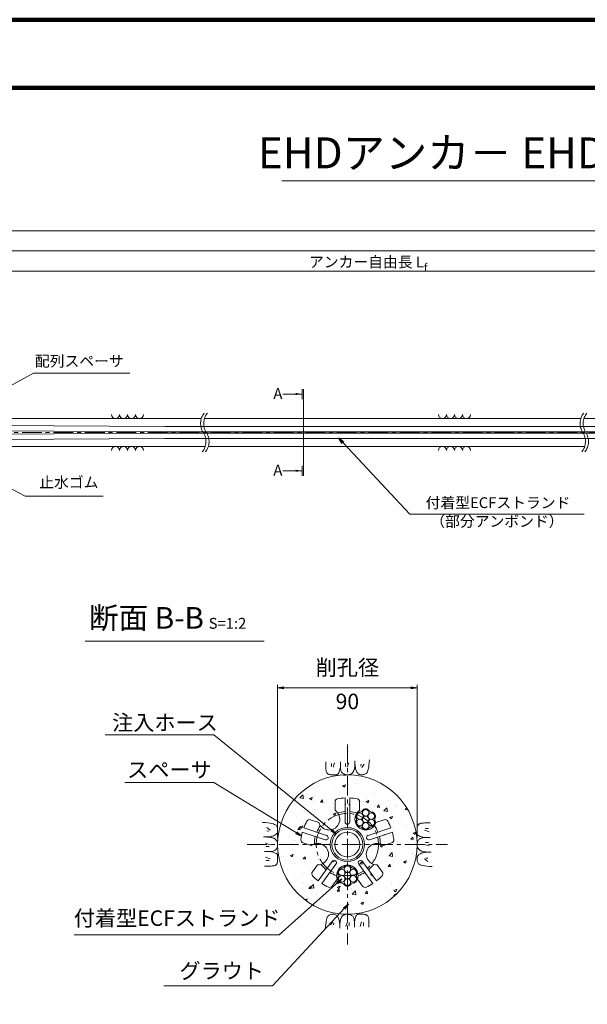
# Model space of a CAD drawing. Units: millimetres. Extents: x 0 to 1162, y 0 to 594.
# Drawn here: x 189 to 373, y 276 to 594 of the extents above; entities that cross this region are included whole.
import ezdxf
from ezdxf.enums import TextEntityAlignment as Align

# ---------------------------------------------------------------- set-up
doc = ezdxf.new("R2010")
doc.units = ezdxf.units.MM
doc.linetypes.add('CENTER', pattern=[101.6, 63.5, -12.7, 12.7, -12.7])
doc.layers.get('Defpoints').update_dxf_attribs({"lineweight": 13})
for name, color, linetype, lineweight in [('C-TTL', 2, 'Continuous', 140), ('D-BMK', 2, 'CENTER', 13), ('D-BYP', 5, 'Continuous', 13), ('D-STR', 1, 'Continuous', 18), ('D-STR-DIM', 7, 'Continuous', 13), ('D-STR-HTXT', 7, 'Continuous', 13), ('D-STR-MTXT', 7, 'Continuous', 13), ('D-STR-STR1', 1, 'Continuous', 18), ('D-STR-STR5', 6, 'Continuous', 13), ('D-STR-STR6', 4, 'Continuous', 18), ('D-STR-TXT', 7, 'Continuous', 13)]:
    doc.layers.add(name, color=color, linetype=linetype, lineweight=lineweight)
doc.styles.add('MSG', font='MS Gothic.ttf')
doc.styles.get("Standard").update_dxf_attribs({"font": 'arial.ttf'})
doc.styles.add('YOKO_GOTHIC', font='MS Gothic.ttf')
doc.dimstyles.new('DIM5', dxfattribs={"dimscale": 0, "dimtxt": 3.5, "dimasz": 1, "dimexe": 0.5, "dimexo": 0.5, "dimgap": 0.5, "dimtad": 1, "dimdec": 0, "dimlfac": 5, "dimzin": 0, "dimdsep": 46, "dimtxsty": 'MSG', "dimblk": 'ehd5-2mk _OPEN', "dimcen": 0.09, "dimclrd": 256, "dimclre": 256, "dimadec": 0, "dimazin": 0, "dimtfac": 1, "dimtdec": 0, "dimtmove": 2, "dimatfit": 3, "dimldrblk": 'ehd5-2mk _OPEN', "dimfxl": 1, "dimtolj": 1, "dimtzin": 0, "dimlwd": -1, "dimlwe": -1, "dimarcsym": 0})

# ---------------------------------------------------------------- blocks, each defined once
blk = doc.blocks.new('ehd5-2mk _OPEN')
at = {"color": 0, "linetype": 'ByBlock', "lineweight": -2}
for p, q in [((-1, 0.166667), (0, 0)), ((-1, -0.166667), (0, 0)), ((0, 0), (-1, 0))]:
    blk.add_line(p, q, dxfattribs=at)
blk = doc.blocks.new('ehd5-2mk wire_bare')
at = {"layer": 'D-STR-STR5', "ltscale": 0.05}
for centre in [(484.05, 330.33), (485.89, 331.39), (487.72, 330.33), (484.05, 328.22), (485.89, 329.27), (485.89, 327.16), (487.72, 328.22)]:
    blk.add_circle(centre, 1.06, dxfattribs=at)
for centre, start, end in [((484.05, 330.33), 96.1165, 203.8835), ((483.77, 332.93), 276.1165, 323.8835), ((485.89, 331.39), 36.1165, 143.8835), ((488, 332.93), 216.1165, 263.8835), ((487.72, 330.33), 336.1165, 83.8835), ((484.05, 328.22), 156.1165, 263.8835), ((481.66, 329.27), 336.1165, 23.8835), ((487.72, 328.22), 276.1165, 23.8835), ((490.11, 329.27), 156.1165, 203.8835), ((483.77, 325.61), 36.1165, 83.8835), ((485.89, 327.16), 216.1165, 323.8835), ((488, 325.61), 96.1165, 143.8835)]:
    blk.add_arc(centre, 1.31, start, end, dxfattribs=at)
blk = doc.blocks.new('ehd5-2mk sp-sec')
at = {"layer": 'D-STR', "ltscale": 0.05}
for p, q in [((291.23, 338.83), (291.23, 341.59)), ((294.42, 335.13), (294.42, 342.89)), ((295.93, 335.13), (295.93, 342.89)), ((299.12, 338.83), (299.12, 341.59)), ((285.95, 334.99), (283.32, 335.85)), ((304.4, 334.99), (307.03, 335.85)), ((288.02, 329.38), (280.63, 331.78)), ((288.48, 330.81), (281.1, 333.21)), ((301.86, 330.81), (309.25, 333.21)), ((302.33, 329.38), (309.71, 331.78)), ((283.51, 327.49), (280.88, 328.34)), ((306.84, 327.49), (309.46, 328.34)), ((285.53, 321.28), (283.9, 319.05)), ((290.28, 322.4), (285.72, 316.12)), ((291.5, 321.52), (286.94, 315.24)), ((298.84, 321.52), (303.4, 315.24)), ((300.06, 322.4), (304.62, 316.12)), ((304.82, 321.28), (306.44, 319.05)), ((291.91, 316.64), (290.28, 314.41)), ((298.44, 316.64), (300.06, 314.41))]:
    blk.add_line(p, q, dxfattribs=at)
blk.add_circle((295.17, 327.85), 5.52, dxfattribs=at)
for centre, radius, start, end in [((292.23, 341.59), 1, 102.0761, 180), ((295.17, 327.85), 15.06, 92.866, 102.0761), ((295.17, 327.85), 15.06, 77.9239, 87.134), ((298.11, 341.59), 1, 0, 77.9239), ((289.27, 335.97), 3.46, 196.3951, 55.6049), ((295.17, 327.85), 10.65, 94.0557, 107.0142), ((295.17, 327.85), 10.65, 72.9858, 85.9443), ((301.07, 335.97), 3.46, 124.3951, 343.6049), ((295.17, 327.85), 15.06, 149.9239, 159.134), ((283.01, 334.89), 1, 72, 149.9239), ((295.17, 327.85), 10.65, 144.9858, 157.9443), ((295.17, 335.13), 0.753, 180, 0), ((295.17, 327.85), 10.65, 22.0557, 35.0142), ((307.34, 334.89), 1, 30.0761, 108), ((295.17, 327.85), 15.06, 20.866, 30.0761), ((295.17, 327.85), 15.06, 164.866, 174.0761), ((288.25, 330.1), 0.753, 252, 72), ((302.1, 330.1), 0.753, 108, 288), ((295.17, 327.85), 15.06, 5.9239, 15.134), ((281.19, 329.3), 1, 174.0761, 252), ((285.62, 324.74), 3.46, 268.3951, 127.6049), ((295.17, 327.85), 10.65, 166.0557, 179.0142), ((304.72, 324.74), 3.46, 52.3951, 271.6049), ((295.17, 327.85), 10.65, 0.9858, 13.9443), ((309.15, 329.3), 1, 288, 5.9239), ((295.17, 327.85), 10.65, 216.9858, 229.9443), ((290.89, 321.96), 0.753, 324, 144), ((295.17, 317.81), 3.46, 340.3951, 199.6049), ((299.45, 321.96), 0.753, 36, 216), ((295.17, 327.85), 10.65, 310.0557, 323.0142), ((284.71, 318.46), 1, 144, 221.9239), ((295.17, 327.85), 15.06, 221.9239, 231.134), ((295.17, 327.85), 10.65, 238.0557, 251.0142), ((295.17, 327.85), 10.65, 288.9858, 301.9443), ((295.17, 327.85), 15.06, 308.866, 318.0761), ((305.63, 318.46), 1, 318.0761, 36), ((295.17, 327.85), 15.06, 236.866, 246.0761), ((295.17, 327.85), 15.06, 293.9239, 303.134), ((289.47, 315), 1, 246.0761, 324), ((300.87, 315), 1, 216, 293.9239)]:
    blk.add_arc(centre, radius, start, end, dxfattribs=at)
blk = doc.blocks.new('ehd5-2mk hose')
at = {"layer": 'D-STR-STR1', "ltscale": 0.05}
for radius in [5, 4]:
    blk.add_circle((150.69, 327.85), radius, dxfattribs=at)
blk = doc.blocks.new('*D93')
at = {"layer": 'D-STR-TXT', "ltscale": 0.05, "transparency": 16777216}
for p, q in [((139.58, 487.3), (139.58, 513.31)), ((142.58, 512.81), (459.48, 512.81)), ((462.48, 487.31), (462.48, 513.31))]:
    blk.add_line(p, q, dxfattribs=at)
at = {"layer": 'Defpoints', "color": 0, "ltscale": 0.05, "transparency": 16777216}
for p in [(462.48, 512.81), (139.58, 486.8), (462.48, 486.81)]:
    blk.add_point(p, dxfattribs=at)
at = {"layer": 'D-STR-TXT', "ltscale": 0.05, "transparency": 16777216, "xscale": 3, "yscale": 3, "zscale": 3}
for p, rotation in [((139.58, 512.81), 180.0005325759039), ((462.48, 512.81), 0.0005325759039183694)]:
    blk.add_blockref('ehd5-2mk _OPEN', p, dxfattribs=dict(at, rotation=rotation))
at = {"layer": 'D-STR-TXT', "color": 0, "ltscale": 0.05, "transparency": 16777216, "insert": (301.03, 515.07), "char_height": 3.5, "attachment_point": 5, "rotation": 0.0005, "style": 'MSG'}
blk.add_mtext('\\A1;\u3000', dxfattribs=at)
blk = doc.blocks.new('*D95')
at = {"layer": 'D-STR-TXT', "ltscale": 0.05, "transparency": 16777216}
for p, q in [((139.58, 487.3), (139.58, 519.95)), ((142.58, 519.45), (704.48, 519.45)), ((707.48, 487.3), (707.48, 519.95))]:
    blk.add_line(p, q, dxfattribs=at)
at = {"layer": 'Defpoints', "color": 0, "ltscale": 0.05, "transparency": 16777216}
for p in [(707.48, 519.45), (139.58, 486.8), (707.48, 486.8)]:
    blk.add_point(p, dxfattribs=at)
at = {"layer": 'D-STR-TXT', "ltscale": 0.05, "transparency": 16777216, "xscale": 3, "yscale": 3, "zscale": 3, "rotation": 180}
blk.add_blockref('ehd5-2mk _OPEN', (139.58, 519.45), dxfattribs=at)
at = {"layer": 'D-STR-TXT', "ltscale": 0.05, "transparency": 16777216, "xscale": 3, "yscale": 3, "zscale": 3}
blk.add_blockref('ehd5-2mk _OPEN', (707.48, 519.45), dxfattribs=at)
at = {"layer": 'D-STR-TXT', "color": 0, "ltscale": 0.05, "transparency": 16777216, "insert": (423.53, 521.71), "char_height": 3.5, "attachment_point": 5, "style": 'MSG'}
blk.add_mtext('\\A1;\u3000', dxfattribs=at)
blk = doc.blocks.new('*D97')
at = {"layer": 'D-STR-TXT', "ltscale": 0.05, "transparency": 16777216}
for p, q in [((122.72, 487.3), (122.72, 526.35)), ((125.72, 525.85), (729.48, 525.85)), ((732.48, 487.3), (732.48, 526.35))]:
    blk.add_line(p, q, dxfattribs=at)
at = {"layer": 'Defpoints', "color": 0, "ltscale": 0.05, "transparency": 16777216}
for p in [(732.48, 525.85), (122.72, 486.8), (732.48, 486.8)]:
    blk.add_point(p, dxfattribs=at)
at = {"layer": 'D-STR-TXT', "ltscale": 0.05, "transparency": 16777216, "xscale": 3, "yscale": 3, "zscale": 3, "rotation": 180}
blk.add_blockref('ehd5-2mk _OPEN', (122.72, 525.85), dxfattribs=at)
at = {"layer": 'D-STR-TXT', "ltscale": 0.05, "transparency": 16777216, "xscale": 3, "yscale": 3, "zscale": 3}
blk.add_blockref('ehd5-2mk _OPEN', (732.48, 525.85), dxfattribs=at)
at = {"layer": 'D-STR-TXT', "color": 0, "ltscale": 0.05, "transparency": 16777216, "insert": (427.6, 528.1), "char_height": 3.5, "attachment_point": 5, "style": 'MSG'}
blk.add_mtext('\\A1;\u3000', dxfattribs=at)

msp = doc.modelspace()

# ---------------------------------------------------------------- hatches: boundary and pattern name
at = {"layer": 'D-BYP', "ltscale": 0.05}
h = msp.add_hatch(dxfattribs=at)
h.set_pattern_fill('AR-CONC', color=256, scale=0.05)
h.paths.add_polyline_path([(272.673, 327.847, 1), (317.673, 327.847, 1)])
h.paths.add_polyline_path([(283.319, 335.846), (285.948, 334.992, 1.4177181), (291.228, 338.828), (291.228, 341.592, -0.3537448), (292.022, 342.574, -0.0402085), (294.42, 342.888), (294.42, 335.126, 1), (295.926, 335.126), (295.926, 342.888, -0.0402085), (298.323, 342.574, -0.3537448), (299.117, 341.592), (299.117, 338.828, 0.1115796), (298.108, 337.682, -0.2395414), (299.101, 338.328, 0.2114946), (300.018, 338.858, -0.508246), (302.13, 338.858, 0.2114946), (303.047, 338.328, -0.508246), (304.103, 336.499, 0.2114946), (304.103, 335.44, -0.2436585), (304.074, 334.238, 0.0594322), (304.397, 334.992), (307.026, 335.846, -0.3537448), (308.205, 335.394, -0.0402085), (309.245, 333.211), (301.863, 330.812, 1), (302.328, 329.38), (309.711, 331.779, -0.0402085), (310.152, 329.401, -0.3537448), (309.464, 328.343), (306.835, 327.488, 1.4177181), (304.818, 321.282), (306.443, 319.045, -0.3537448), (306.378, 317.784, -0.0402085), (304.623, 316.121), (300.06, 322.401, 1), (298.842, 321.515), (303.405, 315.236, -0.0402085), (301.28, 314.081, -0.3537448), (300.06, 314.408), (298.436, 316.644, 0.2185472), (298.139, 319.519, -0.2395414), (298.202, 318.336, 0.2114946), (298.202, 317.277, -0.508246), (297.146, 315.448, 0.2114946), (296.229, 314.919, -0.508246), (294.116, 314.919, 0.2114911), (293.2, 315.448, -0.5082502), (292.143, 317.277, 0.2114946), (292.143, 318.336, -0.2436585), (292.173, 319.539, 0.2198865), (291.91, 316.644), (290.285, 314.408, -0.3537448), (289.065, 314.081, -0.0402085), (286.941, 315.236), (291.503, 321.515, 1), (290.285, 322.401), (285.722, 316.121, -0.0402085), (283.967, 317.784, -0.3537448), (283.902, 319.045), (285.527, 321.282, 1.4177181), (283.51, 327.488), (280.881, 328.343, -0.3537448), (280.193, 329.401, -0.0402085), (280.635, 331.779), (288.017, 329.38, 1), (288.482, 330.812), (281.1, 333.211, -0.0402085), (282.14, 335.394, -0.3537448)], flags=16)
h.paths.add_polyline_path([(300.695, 327.847, -1), (289.651, 327.847, -1)], flags=0)
h.paths.add_polyline_path([(300.173, 327.847, -1), (290.173, 327.847, -1)], flags=0)
h.paths.add_polyline_path([(299.173, 327.847, -1), (291.173, 327.847, -1)], flags=0)
h.paths.add_polyline_path([(300.158, 337.558, -0.1316525), (300.017, 338.087, -1), (302.132, 338.087, -0.1318166), (301.992, 337.557, -0.767327), (303.965, 337.028, -0.414914), (302.908, 335.968, -0.4142136), (303.965, 334.911, -0.7709029), (301.99, 334.381, -0.1316525), (302.132, 333.852, -1), (300.017, 333.852, -0.1318166), (300.156, 334.382, -0.767327), (298.183, 334.911, -0.414914), (299.24, 335.971, -0.4142136), (298.183, 337.028, -0.7709029)], flags=0)
h.paths.add_polyline_path([(302.132, 335.97, -1), (300.017, 335.97, -1)], flags=0)
h.paths.add_polyline_path([(294.257, 319.395, -0.1316525), (294.115, 319.924, -1), (296.23, 319.924, -0.1318166), (296.091, 319.394, -0.767327), (298.064, 318.865, -0.414914), (297.006, 317.805, -0.4142136), (298.064, 316.748, -0.7709029), (296.088, 316.218, -0.1316525), (296.23, 315.689, -1), (294.115, 315.689, -0.1318166), (294.255, 316.219, -0.767327), (292.281, 316.748, -0.414914), (293.339, 317.808, -0.4142136), (292.281, 318.865, -0.7709029)], flags=0)
h.paths.add_polyline_path([(296.23, 317.807, -1), (294.115, 317.807, -1)], flags=0)
at = {"layer": 'D-STR-TXT'}
for points in [[(278.448, 473.565), (278.448, 472.865), (280.548, 473.215)], [(278.448, 448.795), (278.448, 448.095), (280.548, 448.445)]]:
    msp.add_hatch(color=256, dxfattribs=at).paths.add_polyline_path(points)

# ---------------------------------------------------------------- linework, layer by layer
at = {"layer": 'C-TTL'}
msp.add_line((22, 572), (819, 572), dxfattribs=at)
msp.add_lwpolyline([(0, 0), (841, 0), (841, 594), (0, 594)], close=True, dxfattribs=at)
at = {"layer": 'D-BMK', "ltscale": 0.1}
for p, q in [((735.031, 460.803), (104.541, 460.803)), ((295.173, 360.129), (295.173, 295.564)), ((262.89, 327.847), (327.455, 327.847))]:
    msp.add_line(p, q, dxfattribs=at)
at = {"layer": 'D-BMK', "linetype": 'CENTER', "ltscale": 0.1}
msp.add_circle((295.173, 327.847), 10.04, dxfattribs=at)
at = {"layer": 'D-BMK', "ltscale": 0.1}
for centre, start, end in [((253.138, 463.712), 141.01159, 213.12919), ((254.134, 463.712), 141.01159, 213.12919), ((375.577, 463.712), 141.01159, 213.12919), ((376.572, 463.712), 141.01159, 213.12919), ((244.221, 457.893), 321.01159, 33.12919), ((245.216, 457.893), 321.01159, 33.12919), ((366.66, 457.893), 321.01159, 33.12919), ((367.655, 457.893), 321.01159, 33.12919)]:
    msp.add_arc(centre, 5.324, start, end, dxfattribs=at)
at = {"layer": 'D-BYP'}
for p, q in [((175.956, 465.303), (248.057, 465.303)), ((249.053, 465.303), (370.496, 465.303)), ((371.491, 465.303), (510.955, 465.303)), ((175.956, 456.303), (249.302, 456.303)), ((250.298, 456.303), (371.741, 456.303))]:
    msp.add_line(p, q, dxfattribs=at)
at = {"layer": 'D-BYP', "ltscale": 0.05}
for p, q in [((288.226, 353.596), (288.225, 352.863)), ((288.225, 352.863), (288.231, 352.39)), ((288.226, 354.532), (288.226, 353.596)), ((290.007, 354.032), (290.007, 353.03)), ((291.071, 354.251), (290.57, 352.779)), ((292.8, 352.276), (292.921, 352.865)), ((292.922, 354.532), (292.921, 352.865)), ((292.921, 352.865), (292.931, 352.506)), ((294.562, 354.032), (294.562, 353.03)), ((295.626, 354.251), (295.125, 352.779)), ((297.488, 352.542), (297.534, 352.906)), ((297.534, 352.906), (297.571, 353.322)), ((297.571, 353.322), (297.597, 353.789)), ((297.597, 353.789), (297.612, 354.309)), ((297.612, 354.309), (297.618, 354.881)), ((297.618, 354.533), (297.618, 354.513)), ((297.618, 354.513), (297.618, 354.494)), ((297.618, 354.494), (297.618, 354.396)), ((297.618, 354.396), (297.618, 354.351)), ((297.618, 354.351), (297.625, 353.898)), ((297.625, 353.898), (297.649, 353.47)), ((297.649, 353.47), (297.689, 353.066)), ((297.689, 353.066), (297.745, 352.687)), ((297.745, 352.687), (297.818, 352.332)), ((299.593, 353.781), (299.53, 353.155)), ((300.626, 353.781), (299.843, 352.748)), ((301.934, 352.191), (302.046, 352.791)), ((302.046, 352.791), (302.147, 353.496)), ((302.147, 353.496), (302.236, 354.307)), ((302.236, 354.307), (302.314, 355.223)), ((288.231, 352.39), (288.249, 352.096)), ((288.249, 352.096), (288.28, 351.828)), ((288.28, 351.828), (288.324, 351.585)), ((288.324, 351.585), (288.38, 351.368)), ((288.38, 351.368), (288.448, 351.176)), ((288.448, 351.176), (288.529, 351.01)), ((288.529, 351.01), (288.623, 350.87)), ((288.623, 350.87), (288.732, 350.751)), ((288.732, 350.751), (288.862, 350.647)), ((288.862, 350.647), (289.011, 350.559)), ((289.011, 350.559), (289.18, 350.487)), ((289.18, 350.487), (289.369, 350.431)), ((289.369, 350.431), (289.578, 350.391)), ((289.578, 350.391), (289.806, 350.367)), ((289.806, 350.367), (290.054, 350.358)), ((290.054, 350.358), (290.307, 350.358)), ((290.307, 350.358), (290.549, 350.357)), ((290.549, 350.357), (290.78, 350.357)), ((290.78, 350.357), (290.999, 350.356)), ((290.999, 350.356), (291.208, 350.356)), ((291.208, 350.356), (291.406, 350.355)), ((291.406, 350.355), (291.593, 350.355)), ((291.593, 350.355), (291.768, 350.354)), ((291.768, 350.354), (291.935, 350.393)), ((291.935, 350.393), (292.096, 350.511)), ((292.096, 350.511), (292.25, 350.707)), ((292.25, 350.707), (292.397, 350.981)), ((292.397, 350.981), (292.538, 351.334)), ((292.538, 351.334), (292.672, 351.766)), ((292.672, 351.766), (292.8, 352.276)), ((292.931, 352.506), (292.964, 352.179)), ((292.964, 352.179), (293.019, 351.882)), ((293.019, 351.882), (293.096, 351.616)), ((293.096, 351.616), (293.195, 351.38)), ((293.195, 351.38), (293.316, 351.176)), ((293.316, 351.176), (293.459, 351.002)), ((293.459, 351.002), (293.623, 350.859)), ((293.623, 350.859), (293.802, 350.739)), ((293.802, 350.739), (293.984, 350.636)), ((293.984, 350.636), (294.171, 350.548)), ((294.171, 350.548), (294.363, 350.476)), ((294.363, 350.476), (294.559, 350.42)), ((294.559, 350.42), (294.759, 350.38)), ((294.759, 350.38), (294.964, 350.355)), ((294.964, 350.355), (295.173, 350.347)), ((295.173, 350.347), (295.378, 350.352)), ((295.378, 350.352), (295.572, 350.368)), ((295.572, 350.368), (295.754, 350.394)), ((295.754, 350.394), (295.924, 350.431)), ((295.924, 350.431), (296.083, 350.479)), ((296.083, 350.479), (296.229, 350.538)), ((296.229, 350.538), (296.364, 350.608)), ((296.364, 350.608), (296.488, 350.688)), ((296.488, 350.688), (296.603, 350.78)), ((296.603, 350.78), (296.714, 350.884)), ((296.714, 350.884), (296.82, 351)), ((296.82, 351), (296.922, 351.128)), ((296.922, 351.128), (297.02, 351.268)), ((297.02, 351.268), (297.113, 351.421)), ((297.113, 351.421), (297.202, 351.585)), ((297.202, 351.585), (297.287, 351.761)), ((297.287, 351.761), (297.364, 351.969)), ((297.364, 351.969), (297.431, 352.23)), ((297.431, 352.23), (297.488, 352.542)), ((297.818, 352.332), (297.906, 352.002)), ((297.906, 352.002), (298.011, 351.696)), ((298.011, 351.696), (298.132, 351.415)), ((298.132, 351.415), (298.269, 351.163)), ((298.269, 351.163), (298.422, 350.944)), ((298.422, 350.944), (298.591, 350.759)), ((298.591, 350.759), (298.777, 350.608)), ((298.777, 350.608), (298.978, 350.49)), ((298.978, 350.49), (299.196, 350.405)), ((299.196, 350.405), (299.43, 350.354)), ((299.43, 350.354), (299.68, 350.337)), ((299.68, 350.337), (299.933, 350.345)), ((299.933, 350.345), (300.173, 350.368)), ((300.173, 350.368), (300.402, 350.407)), ((300.402, 350.407), (300.619, 350.462)), ((300.619, 350.462), (300.825, 350.533)), ((300.825, 350.533), (301.018, 350.62)), ((301.018, 350.62), (301.2, 350.723)), ((301.2, 350.723), (301.37, 350.842)), ((301.37, 350.842), (301.528, 351.022)), ((301.528, 351.022), (301.675, 351.306)), ((301.675, 351.306), (301.81, 351.696)), ((301.81, 351.696), (301.934, 352.191)), ((268.712, 334.91), (267.797, 334.988)), ((269.523, 334.821), (268.712, 334.91)), ((270.228, 334.72), (269.523, 334.821)), ((270.829, 334.608), (270.228, 334.72)), ((271.324, 334.484), (270.829, 334.608)), ((271.713, 334.349), (271.324, 334.484)), ((271.998, 334.202), (271.713, 334.349)), ((272.177, 334.044), (271.998, 334.202)), ((272.296, 333.874), (272.177, 334.044)), ((272.399, 333.692), (272.296, 333.874)), ((272.486, 333.499), (272.399, 333.692)), ((317.757, 333.651), (317.717, 333.442)), ((317.813, 333.84), (317.757, 333.651)), ((317.885, 334.009), (317.813, 333.84)), ((317.973, 334.158), (317.885, 334.009)), ((318.076, 334.287), (317.973, 334.158)), ((318.196, 334.397), (318.076, 334.287)), ((318.336, 334.49), (318.196, 334.397)), ((318.502, 334.571), (318.336, 334.49)), ((318.693, 334.64), (318.502, 334.571)), ((318.911, 334.696), (318.693, 334.64)), ((319.153, 334.739), (318.911, 334.696)), ((319.422, 334.77), (319.153, 334.739)), ((319.716, 334.789), (319.422, 334.77)), ((320.189, 334.795), (319.716, 334.789)), ((320.922, 334.794), (320.189, 334.795)), ((321.858, 334.793), (320.922, 334.794)), ((269.238, 333.3), (270.271, 332.518)), ((269.238, 332.267), (269.864, 332.204)), ((270.333, 330.42), (270.688, 330.492)), ((270.688, 330.492), (271.018, 330.58)), ((271.018, 330.58), (271.324, 330.685)), ((271.324, 330.685), (271.605, 330.806)), ((271.605, 330.806), (271.857, 330.943)), ((271.857, 330.943), (272.075, 331.096)), ((272.075, 331.096), (272.26, 331.265)), ((272.26, 331.265), (272.412, 331.451)), ((272.412, 331.451), (272.53, 331.653)), ((272.557, 333.294), (272.486, 333.499)), ((272.53, 331.653), (272.614, 331.87)), ((272.612, 333.076), (272.557, 333.294)), ((272.652, 332.848), (272.612, 333.076)), ((272.614, 331.87), (272.665, 332.105)), ((272.675, 332.607), (272.652, 332.848)), ((272.665, 332.105), (272.682, 332.355)), ((272.682, 332.355), (272.675, 332.607)), ((317.681, 331.427), (317.68, 331.251)), ((317.68, 331.251), (317.719, 331.084)), ((317.682, 332.02), (317.681, 331.811)), ((317.681, 331.811), (317.681, 331.614)), ((317.681, 331.614), (317.681, 331.427)), ((317.683, 332.471), (317.682, 332.24)), ((317.682, 332.24), (317.682, 332.02)), ((317.684, 332.965), (317.683, 332.712)), ((317.683, 332.712), (317.683, 332.471)), ((317.692, 333.213), (317.684, 332.965)), ((317.717, 333.442), (317.692, 333.213)), ((317.719, 331.084), (317.837, 330.924)), ((317.837, 330.924), (318.032, 330.77)), ((318.032, 330.77), (318.307, 330.623)), ((318.307, 330.623), (318.66, 330.482)), ((318.66, 330.482), (319.092, 330.348)), ((321.577, 331.948), (320.105, 332.449)), ((321.357, 333.013), (320.356, 333.013)), ((268.71, 330.287), (268.139, 330.292)), ((268.486, 330.292), (268.506, 330.292)), ((268.506, 330.292), (268.526, 330.292)), ((268.526, 330.292), (268.623, 330.292)), ((268.623, 330.292), (268.669, 330.292)), ((268.669, 330.292), (269.122, 330.3)), ((269.23, 330.271), (268.71, 330.287)), ((268.769, 328.3), (270.24, 327.799)), ((269.122, 330.3), (269.55, 330.323)), ((269.698, 330.245), (269.23, 330.271)), ((269.55, 330.323), (269.954, 330.363)), ((270.114, 330.208), (269.698, 330.245)), ((269.954, 330.363), (270.333, 330.42)), ((270.478, 330.162), (270.114, 330.208)), ((270.79, 330.105), (270.478, 330.162)), ((271.05, 330.038), (270.79, 330.105)), ((271.259, 329.961), (271.05, 330.038)), ((271.435, 329.877), (271.259, 329.961)), ((271.599, 329.788), (271.435, 329.877)), ((271.751, 329.694), (271.599, 329.788)), ((271.891, 329.597), (271.751, 329.694)), ((272.019, 329.495), (271.891, 329.597)), ((272.135, 329.388), (272.019, 329.495)), ((272.239, 329.277), (272.135, 329.388)), ((272.331, 329.162), (272.239, 329.277)), ((272.411, 329.039), (272.331, 329.162)), ((272.481, 328.904), (272.411, 329.039)), ((272.54, 328.757), (272.481, 328.904)), ((272.588, 328.598), (272.54, 328.757)), ((272.625, 328.428), (272.588, 328.598)), ((272.6, 327.233), (272.64, 327.433)), ((272.652, 328.246), (272.625, 328.428)), ((272.64, 327.433), (272.664, 327.638)), ((272.668, 328.052), (272.652, 328.246)), ((272.664, 327.638), (272.673, 327.847)), ((272.673, 327.847), (272.668, 328.052)), ((317.681, 328.056), (317.673, 327.847)), ((317.673, 327.847), (317.678, 327.641)), ((317.678, 327.641), (317.693, 327.448)), ((317.705, 328.261), (317.681, 328.056)), ((317.693, 327.448), (317.72, 327.266)), ((317.746, 328.461), (317.705, 328.261)), ((317.72, 327.266), (317.757, 327.095)), ((317.802, 328.657), (317.746, 328.461)), ((317.874, 328.848), (317.802, 328.657)), ((317.961, 329.035), (317.874, 328.848)), ((318.065, 329.218), (317.961, 329.035)), ((318.185, 329.396), (318.065, 329.218)), ((318.328, 329.561), (318.185, 329.396)), ((318.502, 329.704), (318.328, 329.561)), ((318.706, 329.825), (318.502, 329.704)), ((318.941, 329.924), (318.706, 329.825)), ((319.208, 330.001), (318.941, 329.924)), ((319.092, 330.348), (319.602, 330.22)), ((319.505, 330.055), (319.208, 330.001)), ((319.832, 330.088), (319.505, 330.055)), ((319.602, 330.22), (320.191, 330.099)), ((320.191, 330.099), (319.832, 330.088)), ((321.577, 327.394), (320.105, 327.894)), ((321.857, 330.098), (320.191, 330.099)), ((321.357, 328.458), (320.356, 328.458)), ((268.488, 325.596), (270.155, 325.595)), ((268.988, 327.236), (269.99, 327.236)), ((270.155, 325.595), (270.513, 325.606)), ((270.743, 325.474), (270.155, 325.595)), ((270.513, 325.606), (270.841, 325.638)), ((271.253, 325.346), (270.743, 325.474)), ((270.841, 325.638), (271.138, 325.693)), ((271.138, 325.693), (271.404, 325.77)), ((271.685, 325.212), (271.253, 325.346)), ((271.404, 325.77), (271.639, 325.869)), ((271.639, 325.869), (271.844, 325.99)), ((272.038, 325.071), (271.685, 325.212)), ((271.844, 325.99), (272.018, 326.133)), ((272.018, 326.133), (272.161, 326.298)), ((272.313, 324.924), (272.038, 325.071)), ((272.161, 326.298), (272.28, 326.476)), ((272.28, 326.476), (272.384, 326.659)), ((272.509, 324.77), (272.313, 324.924)), ((272.384, 326.659), (272.472, 326.846)), ((272.472, 326.846), (272.544, 327.037)), ((272.626, 324.61), (272.509, 324.77)), ((272.544, 327.037), (272.6, 327.233)), ((272.665, 324.442), (272.626, 324.61)), ((272.664, 324.08), (272.665, 324.267)), ((272.664, 323.882), (272.664, 324.08)), ((272.665, 324.267), (272.665, 324.442)), ((317.757, 327.095), (317.805, 326.937)), ((317.805, 326.937), (317.864, 326.79)), ((317.933, 324.243), (317.816, 324.041)), ((317.864, 326.79), (317.934, 326.655)), ((318.085, 324.428), (317.933, 324.243)), ((317.934, 326.655), (318.014, 326.532)), ((318.014, 326.532), (318.106, 326.417)), ((318.27, 324.598), (318.085, 324.428)), ((318.106, 326.417), (318.21, 326.306)), ((318.21, 326.306), (318.326, 326.199)), ((318.489, 324.751), (318.27, 324.598)), ((318.326, 326.199), (318.454, 326.097)), ((318.454, 326.097), (318.594, 325.999)), ((318.741, 324.888), (318.489, 324.751)), ((318.594, 325.999), (318.746, 325.906)), ((319.022, 325.009), (318.741, 324.888)), ((318.746, 325.906), (318.911, 325.817)), ((318.911, 325.817), (319.087, 325.733)), ((319.327, 325.113), (319.022, 325.009)), ((319.087, 325.733), (319.295, 325.656)), ((319.295, 325.656), (319.555, 325.589)), ((319.658, 325.202), (319.327, 325.113)), ((319.555, 325.589), (319.867, 325.532)), ((320.012, 325.274), (319.658, 325.202)), ((319.867, 325.532), (320.231, 325.485)), ((320.392, 325.33), (320.012, 325.274)), ((320.231, 325.485), (320.647, 325.449)), ((320.795, 325.37), (320.392, 325.33)), ((320.647, 325.449), (321.115, 325.423)), ((321.224, 325.394), (320.795, 325.37)), ((321.115, 325.423), (321.635, 325.407)), ((321.676, 325.402), (321.224, 325.394)), ((321.635, 325.407), (322.206, 325.402)), ((321.722, 325.402), (321.676, 325.402)), ((321.82, 325.402), (321.722, 325.402)), ((321.839, 325.402), (321.82, 325.402)), ((321.859, 325.402), (321.839, 325.402)), ((268.487, 320.9), (269.423, 320.9)), ((268.769, 323.746), (270.24, 323.245)), ((268.988, 322.681), (269.99, 322.681)), ((269.423, 320.9), (270.157, 320.899)), ((270.157, 320.899), (270.629, 320.905)), ((270.629, 320.905), (270.923, 320.924)), ((270.923, 320.924), (271.192, 320.955)), ((271.192, 320.955), (271.435, 320.998)), ((271.435, 320.998), (271.652, 321.054)), ((271.652, 321.054), (271.843, 321.122)), ((271.843, 321.122), (272.009, 321.203)), ((272.009, 321.203), (272.15, 321.297)), ((272.15, 321.297), (272.269, 321.406)), ((272.269, 321.406), (272.373, 321.536)), ((272.373, 321.536), (272.46, 321.685)), ((272.46, 321.685), (272.532, 321.854)), ((272.532, 321.854), (272.588, 322.043)), ((272.588, 322.043), (272.629, 322.252)), ((272.629, 322.252), (272.653, 322.48)), ((272.653, 322.48), (272.661, 322.729)), ((272.661, 322.729), (272.662, 322.981)), ((272.662, 323.223), (272.663, 323.454)), ((272.662, 322.981), (272.662, 323.223)), ((272.663, 323.674), (272.664, 323.882)), ((272.663, 323.454), (272.663, 323.674)), ((317.68, 323.589), (317.663, 323.339)), ((317.663, 323.339), (317.67, 323.087)), ((317.67, 323.087), (317.694, 322.846)), ((317.731, 323.823), (317.68, 323.589)), ((317.694, 322.846), (317.733, 322.617)), ((317.816, 324.041), (317.731, 323.823)), ((317.733, 322.617), (317.788, 322.4)), ((317.788, 322.4), (317.859, 322.195)), ((317.859, 322.195), (317.946, 322.001)), ((317.946, 322.001), (318.049, 321.82)), ((318.049, 321.82), (318.168, 321.65)), ((318.168, 321.65), (318.347, 321.491)), ((318.347, 321.491), (318.632, 321.345)), ((318.632, 321.345), (319.022, 321.209)), ((319.022, 321.209), (319.517, 321.086)), ((319.517, 321.086), (320.117, 320.973)), ((321.107, 322.394), (320.074, 323.176)), ((320.117, 320.973), (320.822, 320.873)), ((321.107, 323.427), (320.481, 323.489)), ((320.822, 320.873), (321.633, 320.783)), ((321.633, 320.783), (322.548, 320.706)), ((289.327, 305.073), (289.145, 304.971)), ((289.521, 305.16), (289.327, 305.073)), ((289.726, 305.232), (289.521, 305.16)), ((289.943, 305.287), (289.726, 305.232)), ((290.172, 305.326), (289.943, 305.287)), ((290.412, 305.349), (290.172, 305.326)), ((290.665, 305.357), (290.412, 305.349)), ((290.915, 305.339), (290.665, 305.357)), ((291.149, 305.288), (290.915, 305.339)), ((291.367, 305.204), (291.149, 305.288)), ((291.569, 305.086), (291.367, 305.204)), ((291.754, 304.935), (291.569, 305.086)), ((293.858, 305.005), (293.742, 304.913)), ((293.981, 305.086), (293.858, 305.005)), ((294.116, 305.155), (293.981, 305.086)), ((294.263, 305.214), (294.116, 305.155)), ((294.421, 305.262), (294.263, 305.214)), ((294.591, 305.3), (294.421, 305.262)), ((294.773, 305.326), (294.591, 305.3)), ((294.967, 305.342), (294.773, 305.326)), ((295.173, 305.347), (294.967, 305.342)), ((295.382, 305.338), (295.173, 305.347)), ((295.586, 305.314), (295.382, 305.338)), ((295.787, 305.274), (295.586, 305.314)), ((295.983, 305.218), (295.787, 305.274)), ((296.174, 305.146), (295.983, 305.218)), ((296.361, 305.058), (296.174, 305.146)), ((296.544, 304.954), (296.361, 305.058)), ((298.25, 305.183), (298.096, 304.987)), ((298.41, 305.3), (298.25, 305.183)), ((298.577, 305.339), (298.41, 305.3)), ((298.753, 305.339), (298.577, 305.339)), ((298.939, 305.339), (298.753, 305.339)), ((299.137, 305.338), (298.939, 305.339)), ((299.346, 305.338), (299.137, 305.338)), ((299.566, 305.337), (299.346, 305.338)), ((299.796, 305.337), (299.566, 305.337)), ((300.038, 305.336), (299.796, 305.337)), ((300.291, 305.336), (300.038, 305.336)), ((300.539, 305.327), (300.291, 305.336)), ((300.768, 305.303), (300.539, 305.327)), ((300.976, 305.263), (300.768, 305.303)), ((301.165, 305.207), (300.976, 305.263)), ((301.334, 305.135), (301.165, 305.207)), ((301.484, 305.047), (301.334, 305.135)), ((301.613, 304.943), (301.484, 305.047)), ((288.198, 302.197), (288.109, 301.387)), ((288.299, 302.903), (288.198, 302.197)), ((288.411, 303.503), (288.299, 302.903)), ((288.535, 303.998), (288.411, 303.503)), ((288.67, 304.388), (288.535, 303.998)), ((288.817, 304.672), (288.67, 304.388)), ((288.976, 304.852), (288.817, 304.672)), ((289.145, 304.971), (288.976, 304.852)), ((289.719, 301.913), (290.502, 302.946)), ((290.752, 301.913), (290.815, 302.539)), ((291.923, 304.75), (291.754, 304.935)), ((292.077, 304.531), (291.923, 304.75)), ((292.214, 304.279), (292.077, 304.531)), ((292.334, 303.998), (292.214, 304.279)), ((292.439, 303.692), (292.334, 303.998)), ((292.528, 303.362), (292.439, 303.692)), ((292.6, 303.007), (292.528, 303.362)), ((292.656, 302.628), (292.6, 303.007)), ((292.696, 302.224), (292.656, 302.628)), ((292.72, 301.796), (292.696, 302.224)), ((292.749, 301.904), (292.733, 301.385)), ((292.775, 302.372), (292.749, 301.904)), ((292.811, 302.788), (292.775, 302.372)), ((292.858, 303.152), (292.811, 302.788)), ((292.914, 303.464), (292.858, 303.152)), ((292.981, 303.724), (292.914, 303.464)), ((293.059, 303.933), (292.981, 303.724)), ((293.143, 304.109), (293.059, 303.933)), ((293.232, 304.273), (293.143, 304.109)), ((293.325, 304.425), (293.232, 304.273)), ((293.423, 304.566), (293.325, 304.425)), ((293.525, 304.693), (293.423, 304.566)), ((293.631, 304.81), (293.525, 304.693)), ((293.742, 304.913), (293.631, 304.81)), ((294.719, 301.443), (295.22, 302.914)), ((295.784, 301.662), (295.784, 302.664)), ((296.722, 304.835), (296.544, 304.954)), ((296.887, 304.692), (296.722, 304.835)), ((297.03, 304.518), (296.887, 304.692)), ((297.151, 304.313), (297.03, 304.518)), ((297.249, 304.078), (297.151, 304.313)), ((297.326, 303.812), (297.249, 304.078)), ((297.381, 303.515), (297.326, 303.812)), ((297.414, 303.187), (297.381, 303.515)), ((297.425, 302.829), (297.414, 303.187)), ((297.423, 301.162), (297.425, 302.829)), ((297.546, 303.418), (297.425, 302.829)), ((297.673, 303.928), (297.546, 303.418)), ((297.808, 304.359), (297.673, 303.928)), ((297.948, 304.712), (297.808, 304.359)), ((298.096, 304.987), (297.948, 304.712)), ((299.274, 301.443), (299.775, 302.914)), ((300.338, 301.662), (300.338, 302.664)), ((301.723, 304.824), (301.613, 304.943)), ((301.816, 304.684), (301.723, 304.824)), ((301.897, 304.518), (301.816, 304.684)), ((301.965, 304.326), (301.897, 304.518)), ((302.021, 304.109), (301.965, 304.326)), ((302.065, 303.866), (302.021, 304.109)), ((302.096, 303.598), (302.065, 303.866)), ((302.114, 303.304), (302.096, 303.598)), ((302.12, 302.831), (302.114, 303.304)), ((302.119, 301.162), (302.12, 302.097)), ((302.12, 302.097), (302.12, 302.831)), ((288.109, 301.387), (288.031, 300.471)), ((292.728, 301.343), (292.72, 301.796)), ((292.733, 301.385), (292.727, 300.813)), ((292.728, 301.297), (292.728, 301.343)), ((292.728, 301.2), (292.728, 301.297)), ((292.728, 301.18), (292.728, 301.2)), ((292.728, 301.161), (292.728, 301.18))]:
    msp.add_line(p, q, dxfattribs=at)
msp.add_circle((295.173, 327.847), 22.5, dxfattribs=at)
at = {"layer": 'D-BYP'}
for centre, start, end in [((220.36, 466.604), 180.84863, 359.15137), ((222.944, 466.604), 180.84863, 359.15137), ((225.529, 466.604), 180.84863, 359.15137), ((228.113, 466.604), 180.84863, 359.15137), ((325.819, 466.604), 180.84863, 359.15137), ((328.403, 466.604), 180.84863, 359.15137), ((330.988, 466.604), 180.84863, 359.15137), ((333.572, 466.604), 180.84863, 359.15137), ((220.36, 455.001), 0.84863, 179.15137), ((222.944, 455.001), 0.84863, 179.15137), ((225.529, 455.001), 0.84863, 179.15137), ((228.113, 455.001), 0.84863, 179.15137), ((325.819, 455.001), 0.84863, 179.15137), ((328.403, 455.001), 0.84863, 179.15137), ((330.988, 455.001), 0.84863, 179.15137), ((333.572, 455.001), 0.84863, 179.15137)]:
    msp.add_arc(centre, 1.292, start, end, dxfattribs=at)
at = {"layer": 'D-STR-DIM', "ltscale": 0.05}
for p, q in [((210.533, 393.511), (268.304, 393.511)), ((272.67, 329.95), (272.67, 379.423)), ((272.67, 378.423), (317.683, 378.423)), ((317.683, 330.099), (317.683, 379.423))]:
    msp.add_line(p, q, dxfattribs=at)
at = {"layer": 'D-STR-DIM', "linetype": 'Continuous', "ltscale": 0.05}
for p, q in [((274.67, 378.756), (272.67, 378.423)), ((274.67, 378.09), (272.67, 378.423)), ((272.67, 378.423), (274.67, 378.423)), ((315.683, 378.756), (317.683, 378.423)), ((315.683, 378.09), (317.683, 378.423)), ((317.683, 378.423), (315.683, 378.423))]:
    msp.add_line(p, q, dxfattribs=at)
at = {"layer": 'D-STR-HTXT'}
msp.add_line((274, 542.041), (567, 542.041), dxfattribs=at)
at = {"layer": 'D-STR-STR6'}
for p, q in [((236.263, 462.703), (166.821, 463.136)), ((236.252, 461.003), (166.821, 461.436)), ((432.483, 462.703), (236.252, 462.703)), ((432.483, 461.003), (236.252, 461.003)), ((236.252, 460.603), (166.821, 460.169)), ((236.263, 458.903), (166.821, 458.469)), ((432.483, 460.603), (236.252, 460.603)), ((432.483, 458.903), (236.252, 458.903))]:
    msp.add_line(p, q, dxfattribs=at)
at = {"layer": 'D-STR-TXT'}
for p, q in [((280.548, 474.826), (280.548, 471.605)), ((281.065, 474.826), (281.065, 446.834)), ((280.548, 473.215), (274.369, 473.215)), ((280.548, 448.445), (274.369, 448.445)), ((280.548, 446.834), (280.548, 450.055))]:
    msp.add_line(p, q, dxfattribs=at)

# ---------------------------------------------------------------- block references
for name, p in [('ehd5-2mk sp-sec', (0, 0)), ('ehd5-2mk wire_bare', (-184.812, 6.696)), ('ehd5-2mk hose', (144.48, 0)), ('ehd5-2mk wire_bare', (-190.713, -11.467))]:
    msp.add_blockref(name, p)

# ---------------------------------------------------------------- texts
at = {"insert": (301.882, 512.882), "char_height": 3.5, "width": 56.47855, "attachment_point": 8}
msp.add_mtext('\\A1;{\\fMS Gothic|b0|i0|c128|p49;アンカー自由長 L\\H0.7x;\\S^ f;}', dxfattribs=at)
at = {"layer": 'D-STR-HTXT', "style": 'YOKO_GOTHIC'}
msp.add_text('EHDアンカ－ EHD5-2 (目視管理型ヘッドキャップ)', height=10, dxfattribs=at).set_placement((420.411, 551.037), align=Align.MIDDLE_CENTER)
for s, p in [('配列スペーサ', (208.684, 480.993)), ('止水ゴム', (205.326, 441.883))]:
    msp.add_text(s, height=3.5, dxfattribs=at).set_placement(p, align=Align.BOTTOM_CENTER)
for p in [(271.306, 473.39), (271.306, 448.648)]:
    msp.add_text('A', height=3.5, dxfattribs=at).set_placement(p, align=Align.MIDDLE_LEFT)
at = {"layer": 'D-STR-HTXT', "ltscale": 0.05, "style": 'YOKO_GOTHIC'}
for s, height, p in [('付着型ECFストランド', 3.5, (343.775, 435.298)), ('（部分アンボンド）', 3.5, (343.424, 429.298)), ('注入ホース', 5, (236.317, 363.12)), ('スペーサ', 5, (237.742, 347.898)), ('付着型ECFストランド', 5, (240.256, 300.031)), ('グラウト', 5, (254.627, 283.032))]:
    msp.add_text(s, height=height, dxfattribs=at).set_placement(p, align=Align.BOTTOM_CENTER)
for s, p in [('削孔径', (295.177, 384.959)), ('90', (295.177, 374.011))]:
    msp.add_text(s, height=5, dxfattribs=at).set_placement(p, align=Align.MIDDLE_CENTER)
at = {"layer": 'D-STR-HTXT', "insert": (211.799, 404.472), "char_height": 5, "attachment_point": 1, "style": 'YOKO_GOTHIC'}
msp.add_mtext_dynamic_manual_height_columns('{\\fMS PGothic|b0|i0|c128|p50;\\H1.4x;断面 B-B\\H0.71429x; \\H0.7x;S=1:2}', width=85.4467, gutter_width=12.5, heights=[0], dxfattribs=at)

# ---------------------------------------------------------------- dimensions: what is measured, and where the dimension line sits
at = {"layer": 'D-STR-TXT', "ltscale": 0.05}
for p1, p2, distance, picture, middle in [((122.717, 486.803), (732.483, 486.803), 39.042, '*D97', (427.6, 528.104)), ((139.582, 486.803), (707.483, 486.803), 32.645, '*D95', (423.533, 521.707)), ((139.582, 486.803), (462.483, 486.806), 26.004, '*D93', (301.032, 515.067))]:
    dim = msp.add_aligned_dim(p1=p1, p2=p2, distance=distance, text='\u3000', dimstyle='DIM5', override={"dimscale": 1, "dimasz": 3}, dxfattribs=at)
    dim.commit()
    dim.dimension.update_dxf_attribs({"geometry": picture, "text_midpoint": middle})

# ---------------------------------------------------------------- leaders
at = {"layer": 'D-STR-MTXT'}
for points in [[(166.706, 465.173), (193.955, 479.912), (225.02, 479.912)], [(157.702, 457.924), (191.224, 440.216), (216.389, 440.216)]]:
    msp.add_leader(points, dimstyle='DIM5', override={"dimscale": 1, "dimasz": 2}, dxfattribs=at)
at = {"layer": 'D-STR-MTXT', "ltscale": 0.05}
for points in [[(292.383, 458.918), (315.325, 434.405), (371.524, 434.405)], [(291.55, 331.293), (252.058, 363.231), (217.04, 363.231)], [(280.366, 330.599), (252.058, 347.898), (223.426, 347.898)], [(293.339, 316.748), (273.207, 298.699), (207.022, 298.699)], [(295.583, 308.706), (270.978, 282.228), (235.961, 282.228)]]:
    msp.add_leader(points, dimstyle='DIM5', override={"dimscale": 1, "dimasz": 2}, dxfattribs=at)

doc.saveas('drawing.dxf')
